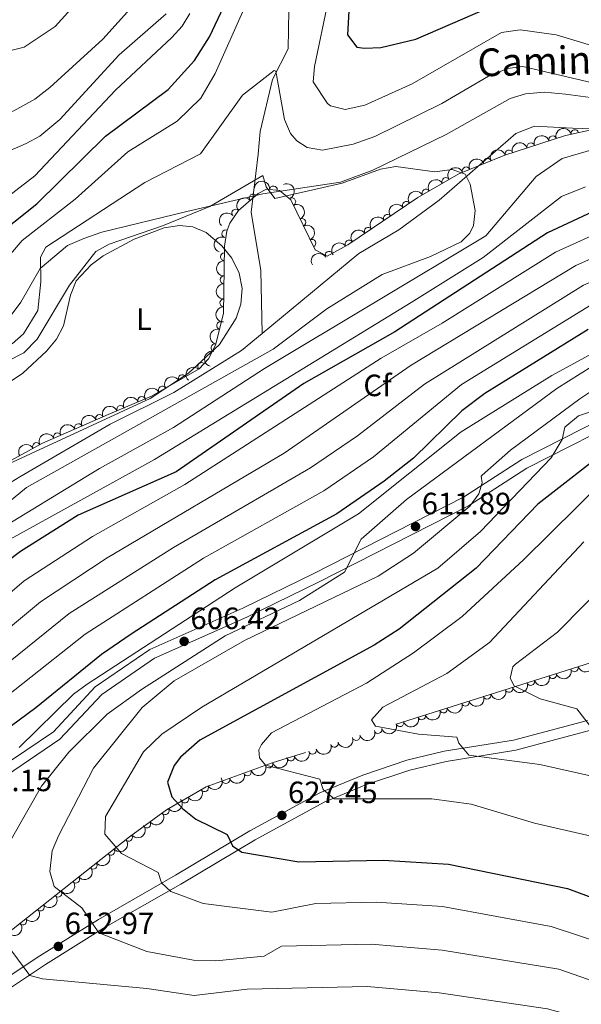
# Model space of a CAD drawing. Units: metres. Extents: x 634707 to 641620, y 734582 to 739345.
# Drawn here: x 635750 to 635933, y 738384 to 738704 of the extents above; entities that cross this region are included whole.
import ezdxf
from ezdxf.enums import TextEntityAlignment as Align

# ---------------------------------------------------------------- set-up
doc = ezdxf.new("R2010")
doc.units = ezdxf.units.M
doc.header["$MEASUREMENT"] = 0
doc.linetypes.add('DGN Style 3', pattern=[107.98422129908259, 77.13158664220185, -30.85263465688074])
for name, color, linetype, lineweight in [('Entidades rústicas y varios', 7, 'Continuous', 5), ('Hidrografía', 7, 'Continuous', 5), ('Relieve y altimetría', 7, 'Continuous', 5), ('Textos de rotulación', 7, 'Continuous', 5), ('Viales y ferrocarril', 7, 'Continuous', 5)]:
    doc.layers.add(name, color=color, linetype=linetype, lineweight=lineweight)
doc.styles.add('Style-arial', font='arial.shx', dxfattribs={"bigfont": 'arialbig.shx'})
doc.styles.add('Style-Arial Narrow', font='txt')
doc.styles.add('Style-Helvetica-Narrow-Oblique', font='txt')

# ---------------------------------------------------------------- blocks, each defined once
blk = doc.blocks.new('5PATER')
at = {"layer": 'Relieve y altimetría', "linetype": 'Continuous', "lineweight": 5}
h = blk.add_hatch(color=250, dxfattribs=at)
edge = h.paths.add_edge_path()
edge.add_ellipse((0, 0), major_axis=(-1.095731442945027, -1.110710700472634), ratio=0.9994222409660319, start_angle=0, end_angle=360)

msp = doc.modelspace()

# ---------------------------------------------------------------- linework, layer by layer
at = {"layer": 'Entidades rústicas y varios', "color": 92, "linetype": 'DGN Style 3', "lineweight": 5}
for points in [[(635725.1300000001, 738548.3500000001, 552.77), (635757.47, 738566.2, 553.82), (635779.0900000001, 738575.6100000001, 554.4), (635793.1200000001, 738581.5800000001, 556.3100000000001), (635808.6300000001, 738590.45, 556.72), (635811.72, 738593.6699999999, 557.01), (635813.9299999999, 738598.1200000001, 557.51), (635816.5700000001, 738608.46, 558.46), (635816.8800000001, 738630.3600000001, 559.48), (635817.6200000001, 738635.25, 559.86), (635818.6100000001, 738637.8500000001, 559.99), (635821.4199999999, 738641.94, 560.03), (635827.8500000001, 738647.52, 560.13), (635830.54, 738648.9099999999, 560.1800000000001), (635834.78, 738648.52, 560.25), (635838.52, 738645.45, 560.25), (635846.4199999999, 738629.2, 560.19), (635850.3, 738627.0700000001, 559.8000000000001), (635856.97, 738630.79, 560.35), (635879.76, 738646.1499999999, 560.5), (635893.1799999999, 738653.95, 560.69), (635908.1100000001, 738660, 561.77), (635927.79, 738666.3500000001, 562.98), (635937.71, 738668.53, 563.48)], [(636248.9099999999, 738478.44, 684.17), (636220.8700000001, 738486.27, 676.71), (636161.31, 738496.46, 660.48), (636146.55, 738498.44, 657.85), (636131.71, 738500.3500000001, 656.94), (636084.5900000001, 738509.6000000001, 657.45), (636069.69, 738511.47, 657.78), (636056.5800000001, 738512.1000000001, 657.77), (636027.02, 738511.49, 655.13), (636007.1799999999, 738510.28, 652.99), (635984.8400000001, 738507.28, 649.97), (635965.4199999999, 738503.27, 647.16), (635946.27, 738498.04, 644.5), (635832.44, 738462.24, 629.77), (635810.8999999999, 738454.45, 626.82), (635798.03, 738446.98, 624.53), (635785.94, 738438.22, 621.94), (635743.4199999999, 738404.56, 609.66)]]:
    msp.add_polyline3d(points, dxfattribs=at)
at = {"layer": 'Entidades rústicas y varios', "color": 92, "linetype": 'Continuous', "lineweight": 5}
msp.add_polyline3d([(635725.8400000001, 738571.95, 556.09), (635751.3200000001, 738589.1000000001, 556.82), (635758.98, 738596.22, 557.69), (635762.27, 738600.1599999999, 558.11), (635764.52, 738604.5, 558.41), (635766.76, 738614.46, 558.9300000000001), (635768.6699999999, 738619.1200000001, 559.13), (635773.47, 738624.31, 559.33), (635777.45, 738627.26, 559.44), (635787.47, 738632.6300000001, 559.57), (635797.29, 738636.3, 559.57), (635802.24, 738637.04, 559.57), (635806.5700000001, 738636.7, 559.57), (635810.97, 738634.79, 559.57), (635815.99, 738630.51, 559.57), (635819.27, 738626.47, 559.4300000000001), (635821.6599999999, 738621.56, 559.19), (635822.6100000001, 738616.6100000001, 559.0600000000001), (635822.24, 738611.47, 558.9300000000001), (635820.6499999999, 738606.9099999999, 558.8100000000001), (635815.28, 738598.3999999999, 558.52), (635805.1699999999, 738589.0700000001, 558.2), (635792.73, 738580.8, 558.07), (635743.5900000001, 738558.1699999999, 557.79)], dxfattribs=at)
at = {"layer": 'Entidades rústicas y varios', "color": 92, "linetype": 'Continuous', "lineweight": 5, "extrusion": (-0.1008498527791105, -0.2022385942653627, 0.974129795347623)}
for centre in [(239451.4412267183, 920502.7710542441, -212970.9513847055), (239446.0906338057, 920497.570246551, -212970.1945790371), (239440.740040893, 920492.3694388577, -212969.4377733687)]:
    msp.add_arc(centre, 2.516055640060342, 45.36446333574666, 225.9090503451193, dxfattribs=at)
at = {"layer": 'Entidades rústicas y varios', "color": 92, "linetype": 'Continuous', "lineweight": 5}
for centre, radius, start, end in [((635923.673601365, 738665.0012913302, 562.7996023999643), 1.250091938746998, 18.84911121422784, 198.0626656332232), ((635930.8783136781, 738667.0087059808, 563.1969189589104), 1.250091938746999, 13.36035745546935, 192.5739118744648), ((635916.5481452954, 738662.7021731369, 562.361502712766), 1.250091938746998, 18.84911121422784, 198.0626656332232), ((635909.422689226, 738660.4030549438, 561.9234030255675), 1.250091938746998, 18.84911121422784, 198.0626656332232), ((635902.4531437934, 738657.686652645, 561.4439788620776), 1.250091938746999, 23.02515262191314, 202.2387070409086), ((635895.5177299716, 738654.8762538759, 560.9422878421491), 1.250091938746999, 23.02515262191314, 202.2387070409086), ((635832.8238047217, 738648.6803403976, 560.2382616266106), 1.250091938746999, 355.7108185789718, 174.9243729979673), ((635888.8869958587, 738651.4322448862, 560.6443651341666), 1.250091938746998, 31.1322604127225, 210.3458148317179), ((635826.2194110069, 738646.0791307366, 560.1191085526046), 1.250091938746999, 41.91784007186733, 221.1313944908628), ((635882.4031894766, 738647.6637136061, 560.5525675773425), 1.250091938746998, 31.1322604127225, 210.3458148317179), ((635838.8078925603, 738644.813192795, 560.2435338426077), 1.250091938746999, 296.8930435439592, 116.1065979629545), ((635876.0776745141, 738643.6446590417, 560.48250679719), 1.250091938746999, 34.9453364083907, 214.1588908273861), ((635820.5553321347, 738641.1638025707, 560.0310202342198), 1.250091938746999, 41.91784007186733, 221.1313944908628), ((635869.8584614003, 738639.4530349334, 560.4415729680071), 1.250091938746999, 34.9453364083907, 214.1588908273861), ((635842.0870529383, 738638.0680844227, 560.2186288270788), 1.250091938746999, 296.8930435439592, 116.1065979629545), ((635817.3127876993, 738634.3883518656, 559.875610546805), 1.250091938746999, 70.12086789182051, 249.334422310816), ((635863.6392482866, 738635.261410825, 560.4006391388241), 1.250091938746999, 34.9453364083907, 214.1588908273861), ((635845.3662133163, 738631.3229760507, 560.1937238115498), 1.250091938746999, 296.8930435439592, 116.1065979629545), ((635857.4200351727, 738631.0697867167, 560.3597053096411), 1.250091938746999, 34.9453364083907, 214.1588908273861), ((635816.8506554724, 738626.9085048209, 559.3774086287108), 1.250091938746998, 90.1551795539014, 269.3687339728968), ((635850.9047767199, 738627.3849572313, 559.9390076202757), 1.250091938746999, 30.11549340837358, 209.329047827369), ((635816.744616651, 738619.4173751855, 559.0285067004913), 1.250091938746998, 90.1551795539014, 269.3687339728968), ((635816.6385778298, 738611.9262455502, 558.6796047722719), 1.250091938746998, 90.1551795539014, 269.3687339728968), ((635815.595147449, 738604.5629608142, 558.213553420858), 1.250091938746999, 76.64344156115686, 255.8569959801523), ((635813.7470812956, 738597.324701712, 557.5485296155354), 1.250091938746999, 76.64344156115686, 255.8569959801523), ((635809.4380352544, 738591.2638521488, 556.8756531562334), 1.250091938746998, 47.14641475168418, 226.3599691706796), ((635803.130111954, 738587.2821984864, 556.603009642375), 1.250091938746999, 30.7309302980215, 209.9444847170169), ((635796.6212938025, 738583.5598763069, 556.4309519091644), 1.250091938746999, 30.7309302980215, 209.9444847170169), ((635789.9447374619, 738580.2076694381, 556.0331048572612), 1.250091938746999, 24.01672677216849, 203.2302811911639), ((635783.0970576862, 738577.293866996, 555.1008833054981), 1.250091938746999, 24.01672677216849, 203.2302811911639), ((635776.2468508559, 738574.3512549424, 554.3542322510136), 1.250091938746999, 24.48701148990586, 203.7005659089013), ((635769.3720685735, 738571.3590393425, 554.1698023840557), 1.250091938746999, 24.48701148990586, 203.7005659089013), ((635762.4972862911, 738568.3668237424, 553.9853725170977), 1.250091938746999, 24.48701148990586, 203.7005659089013), ((635755.7080238573, 738565.2051958172, 553.7979798655177), 1.250091938746999, 29.862577803173, 209.0761322221684), ((635930.744935042, 738493.1777561097, 642.3376237657025), 1.250091938746999, 198.4247362201709, 17.63829063916633), ((635923.6443243022, 738490.9445850258, 641.4187799091075), 1.250091938746999, 198.4247362201709, 17.63829063916633), ((635909.4431028229, 738486.4782428578, 639.5810921959176), 1.250091938746999, 198.4247362201709, 17.63829063916633), ((635916.5437135624, 738488.7114139418, 640.4999360525125), 1.250091938746999, 198.4247362201709, 17.63829063916633), ((635902.3424920831, 738484.2450717741, 638.6622483393226), 1.250091938746999, 198.4247362201709, 17.63829063916633), ((635895.2418813433, 738482.0119006902, 637.7434044827276), 1.250091938746999, 198.4247362201709, 17.63829063916633), ((635881.040659864, 738477.5455585222, 635.9057167695375), 1.250091938746999, 198.4247362201709, 17.63829063916633), ((635888.1412706038, 738479.7787296062, 636.8245606261326), 1.250091938746999, 198.4247362201709, 17.63829063916633), ((635873.9400491242, 738475.3123874383, 634.9868729129425), 1.250091938746999, 198.4247362201709, 17.63829063916633), ((635859.7388276448, 738470.8460452706, 633.1491851997525), 1.250091938746999, 198.4247362201709, 17.63829063916633), ((635866.8394383846, 738473.0792163543, 634.0680290563475), 1.250091938746999, 198.4247362201709, 17.63829063916633), ((635852.6382169051, 738468.6128741866, 632.2303413431575), 1.250091938746999, 198.4247362201709, 17.63829063916633), ((635838.4369954257, 738464.1465320187, 630.3926536299676), 1.250091938746999, 198.4247362201709, 17.63829063916633), ((635845.5376061655, 738466.3797031026, 631.3114974865626), 1.250091938746999, 198.4247362201709, 17.63829063916633), ((635831.3526853435, 738461.8675166818, 629.4611818626323), 1.250091938746998, 200.8488242388643, 20.06237865785968), ((635824.3575282171, 738459.3376989465, 628.5031635932364), 1.250091938746998, 200.8488242388643, 20.06237865785968), ((635810.4117362201, 738454.1891606955, 626.5427104078283), 1.250091938746999, 211.0978801808622, 30.31143459985762), ((635817.3623710906, 738456.8078812114, 627.5451453238404), 1.250091938746998, 200.8488242388643, 20.06237865785968), ((635804.0006533859, 738450.468042687, 625.401966065113), 1.250091938746999, 211.0978801808622, 30.31143459985762), ((635797.6197590525, 738446.7068468642, 624.2279576244215), 1.250091938746999, 216.8919617771916, 36.10551619618702), ((635791.6358005761, 738442.3710754619, 622.9460343444788), 1.250091938746999, 216.8919617771916, 36.10551619618702), ((635785.6725933547, 738438.0331972104, 621.5835241709311), 1.250091938746998, 219.3322663196629, 38.54582073865829), ((635779.9373384123, 738433.4930118537, 619.9271523296613), 1.250091938746998, 219.3322663196629, 38.54582073865829), ((635774.2020834698, 738428.9528264971, 618.2707804883916), 1.250091938746998, 219.3322663196629, 38.54582073865829), ((635768.4668285274, 738424.4126411404, 616.6144086471218), 1.250091938746998, 219.3322663196629, 38.54582073865829), ((635762.731573585, 738419.8724557839, 614.958036805852), 1.250091938746998, 219.3322663196629, 38.54582073865829), ((635756.9963186425, 738415.3322704271, 613.3016649645822), 1.250091938746998, 219.3322663196629, 38.54582073865829), ((635751.2610637003, 738410.7920850706, 611.6452931233124), 1.250091938746998, 219.3322663196629, 38.54582073865829)]:
    msp.add_arc(centre, radius, start, end, dxfattribs=at)
at = {"layer": 'Entidades rústicas y varios', "color": 92, "linetype": 'Continuous', "lineweight": 5, "extrusion": (-0.119731651863344, -0.191665002955869, 0.974129795347623)}
msp.add_arc((147986.1149257938, 938599.6418626887, -217168.8529296162), 2.516055640060342, 45.36446333574663, 225.9090503451192, dxfattribs=at)
at = {"layer": 'Entidades rústicas y varios', "color": 92, "linetype": 'Continuous', "lineweight": 5, "extrusion": (-0.08585484943503932, -0.2090456568419563, 0.974129795347623)}
for centre in [(307601.7990501626, 901058.2122471607, -208461.3822400499), (307596.4513100981, 901052.9997887068, -208460.6880116544)]:
    msp.add_arc(centre, 2.516055640060342, 45.36446333574663, 225.9090503451193, dxfattribs=at)
at = {"layer": 'Entidades rústicas y varios', "color": 92, "linetype": 'Continuous', "lineweight": 5, "extrusion": (-0.172207412574685, -0.1463412070140549, 0.9741297953476231)}
msp.add_arc((-151125.9323386132, 938048.071980264, -217043.9309652584), 2.516055640060342, 45.36446333574663, 225.9090503451192, dxfattribs=at)
at = {"layer": 'Entidades rústicas y varios', "color": 92, "linetype": 'Continuous', "lineweight": 5, "extrusion": (-0.2143609399068201, 0.07155787348896618, 0.9741297953476231)}
for centre in [(-901974.183199533, 359806.8131849669, -82897.21336496665), (-901968.8234843314, 359811.9180566964, -82898.42321519661), (-901963.4637691295, 359817.0229284258, -82899.63306542655)]:
    msp.add_arc(centre, 2.516055640060342, 45.36446333574664, 225.9090503451193, dxfattribs=at)
at = {"layer": 'Entidades rústicas y varios', "color": 92, "linetype": 'Continuous', "lineweight": 5, "extrusion": (-0.05551636606380847, -0.2190640886020971, 0.974129795347623)}
for centre in [(434943.5838708341, 849787.7125695354, -196567.9135356419), (434938.2245275669, 849782.58167892, -196566.8174511383)]:
    msp.add_arc(centre, 2.516055640060342, 45.36446333574663, 225.9090503451193, dxfattribs=at)
at = {"layer": 'Entidades rústicas y varios', "color": 92, "linetype": 'Continuous', "lineweight": 5, "extrusion": (-0.01354127744355825, -0.2255831900235361, 0.9741297953476231)}
for centre in [(590421.4173005314, 755481.288729358, -174690.2202496208), (590416.0579254735, 755476.1586466775, -174689.1205448051)]:
    msp.add_arc(centre, 2.516055640060342, 45.36446333574664, 225.9090503451193, dxfattribs=at)
at = {"layer": 'Entidades rústicas y varios', "color": 92, "linetype": 'Continuous', "lineweight": 5, "extrusion": (-0.04082535452444487, -0.2222710782894428, 0.9741297953476229)}
for centre in [(491974.1573095057, 819720.7326775043, -189592.8138556259), (491968.7976445819, 819715.6129748437, -189591.6681520979), (491963.4379796581, 819710.4932721833, -189590.52244857), (491958.0783147347, 819705.3735695231, -189589.3767450421)]:
    msp.add_arc(centre, 2.516055640060342, 45.36446333574663, 225.9090503451192, dxfattribs=at)
at = {"layer": 'Entidades rústicas y varios', "color": 92, "linetype": 'Continuous', "lineweight": 5, "extrusion": (0.09467637850720206, -0.2052011821816806, 0.974129795347623)}
msp.add_arc((886772.6699426793, 393983.1421428456, -90826.18849958637), 2.516055640060341, 45.36446333574666, 225.9090503451193, dxfattribs=at)
at = {"layer": 'Entidades rústicas y varios', "color": 92, "linetype": 'Continuous', "lineweight": 5, "extrusion": (-0.05939491711100074, -0.2180444579377693, 0.974129795347623)}
msp.add_arc((419367.0792542777, 857139.8954443205, -198274.2771748427), 2.516055640060342, 45.36446333574663, 225.9090503451193, dxfattribs=at)
at = {"layer": 'Entidades rústicas y varios', "color": 92, "linetype": 'Continuous', "lineweight": 5, "extrusion": (0.1592456860532434, -0.160349472370289, 0.974129795347623)}
for centre in [(971618.9713125053, 74210.04075449129, -16642.24916039624), (971613.6173704977, 74204.85691116354, -16641.40472370054), (971608.2634284901, 74199.67306783563, -16640.56028700482)]:
    msp.add_arc(centre, 2.516055640060342, 45.36446333574663, 225.9090503451192, dxfattribs=at)
at = {"layer": 'Entidades rústicas y varios', "color": 92, "linetype": 'Continuous', "lineweight": 5, "extrusion": (0.1173733131357272, -0.1931182207341937, 0.9741297953476229)}
for centre in [(926944.2616174956, 293282.4689362254, -67466.25451535826), (926938.9229843912, 293277.2282498231, -67465.72140878989)]:
    msp.add_arc(centre, 2.516055640060343, 45.36446333574664, 225.9090503451193, dxfattribs=at)
at = {"layer": 'Entidades rústicas y varios', "color": 92, "linetype": 'Continuous', "lineweight": 5, "extrusion": (0.007072291155931651, -0.2258785614302605, 0.974129795347623)}
msp.add_arc((658609.431462576, 699871.7574364495, -161792.6444229469), 2.516055640060342, 45.36446333574664, 225.9090503451193, dxfattribs=at)
at = {"layer": 'Entidades rústicas y varios', "color": 92, "linetype": 'Continuous', "lineweight": 5, "extrusion": (-0.05704943300354322, -0.2186698516256241, 0.9741297953476231)}
for centre in [(428756.6271254956, 852652.1549738273, -197236.5868003915), (428751.2687913212, 852647.0069074463, -197235.5691229322)]:
    msp.add_arc(centre, 2.516055640060342, 45.36446333574665, 225.9090503451193, dxfattribs=at)
at = {"layer": 'Entidades rústicas y varios', "color": 92, "linetype": 'Continuous', "lineweight": 5, "extrusion": (-0.08222438034419186, -0.2105001023586733, 0.9741297953476229)}
for centre in [(323484.1783132265, 895626.401058526, -207206.8060255549), (323478.8601324492, 895621.1194896435, -207206.5377284058)]:
    msp.add_arc(centre, 2.516055640060343, 45.36446333574664, 225.9090503451193, dxfattribs=at)
at = {"layer": 'Entidades rústicas y varios', "color": 92, "linetype": 'Continuous', "lineweight": 5, "extrusion": (-0.08049384160351991, -0.2111679030532474, 0.9741297953476231)}
for centre in [(331007.9940204545, 892999.3064346628, -206599.0674284826), (331002.6358964656, 892994.1557727254, -206598.0618495813), (330997.2777724766, 892989.0051107877, -206597.05627068)]:
    msp.add_arc(centre, 2.516055640060342, 45.36446333574663, 225.9090503451192, dxfattribs=at)
at = {"layer": 'Entidades rústicas y varios', "color": 92, "linetype": 'Continuous', "lineweight": 5, "extrusion": (-0.06035682935927897, -0.2177801528277844, 0.9741297953476229)}
msp.add_arc((415404.358214132, 858850.3096212745, -198677.3818220057), 2.516055640060342, 45.36446333574662, 225.9090503451192, dxfattribs=at)
at = {"layer": 'Entidades rústicas y varios', "color": 92, "linetype": 'Continuous', "lineweight": 5, "extrusion": (0.1023450016634624, 0.2014860850046576, 0.974129795347623)}
for centre in [(-232536.3328359917, -921792.0598602518, 214506.3416643504), (-232525.6940967373, -921782.3310971167, 214502.1981881608), (-232531.0134663644, -921787.1954786842, 214504.2699262557), (-232520.3747271099, -921777.4667155492, 214500.1264500661), (-232509.7359878554, -921767.7379524142, 214495.9829738765), (-232515.0553574826, -921772.6023339817, 214498.0547119713), (-232504.416618228, -921762.8735708465, 214493.9112357817), (-232493.7778789736, -921753.1448077115, 214489.7677595921), (-232499.0972486007, -921758.0091892789, 214491.8394976869), (-232488.4585093462, -921748.280426144, 214487.6960214973), (-232483.1391397188, -921743.4160445764, 214485.6242834025), (-232472.5004004643, -921733.6872814412, 214481.4808072129), (-232477.8197700917, -921738.5516630088, 214483.5525453077), (-232467.181030837, -921728.8228998737, 214479.4090691181)]:
    msp.add_arc(centre, 2.516055640060342, 45.36446333574666, 225.9090503451193, dxfattribs=at)
at = {"layer": 'Entidades rústicas y varios', "color": 92, "linetype": 'Continuous', "lineweight": 5, "extrusion": (0.09373142257565695, 0.2056345356158393, 0.974129795347623)}
for centre in [(-272274.9114189061, -911316.4658849144, 212061.897285819), (-272280.2272578845, -911321.3180470045, 212064.0064038835), (-272269.5955799278, -911311.6137228246, 212059.7881677545)]:
    msp.add_arc(centre, 2.516055640060342, 45.36446333574663, 225.9090503451193, dxfattribs=at)
at = {"layer": 'Entidades rústicas y varios', "color": 92, "linetype": 'Continuous', "lineweight": 5, "extrusion": (0.0556478050829607, 0.2190307366682746, 0.9741297953476231)}
for centre in [(-434397.9574258945, -849573.7742610816, 197736.1419413373), (-434392.6600405623, -849568.9809887119, 197733.8589063777)]:
    msp.add_arc(centre, 2.516055640060342, 45.36446333574665, 225.9090503451193, dxfattribs=at)
at = {"layer": 'Entidades rústicas y varios', "color": 92, "linetype": 'Continuous', "lineweight": 5, "extrusion": (0.03325158235523393, 0.2235295821292371, 0.9741297953476229)}
for centre in [(-520226.7592825843, -802504.9596750091, 186814.2288828981), (-520221.4784098449, -802500.2140523545, 186811.8119739779)]:
    msp.add_arc(centre, 2.516055640060342, 45.36446333574663, 225.9090503451192, dxfattribs=at)
at = {"layer": 'Entidades rústicas y varios', "color": 92, "linetype": 'Continuous', "lineweight": 5, "extrusion": (0.02370387901587556, 0.2247426704824854, 0.9741297953476229)}
for centre in [(-554826.9417428152, -780190.7233514605, 181634.8143703638), (-554821.7143415156, -780186.1133352891, 181632.0445280303), (-554816.4869402159, -780181.5033191175, 181629.2746856967), (-554811.2595389162, -780176.8933029455, 181626.5048433631), (-554806.0321376169, -780172.283286774, 181623.7350010296), (-554800.8047363171, -780167.6732706021, 181620.965158696), (-554795.5773350175, -780163.0632544305, 181618.1953163625), (-554790.3499337179, -780158.4532382588, 181615.4254740289)]:
    msp.add_arc(centre, 2.516055640060342, 45.36446333574665, 225.9090503451193, dxfattribs=at)
at = {"layer": 'Hidrografía', "color": 142, "linetype": 'DGN Style 3', "lineweight": 15}
for points in [[(635837.8700000001, 738707.1100000001, 568.1), (635837.5900000001, 738694.5900000001, 566.96), (635832.47, 738684.5900000001, 565.8100000000001), (635828.53, 738667.71, 562.89), (635827.8200000001, 738660.3500000001, 561.4300000000001), (635825.54, 738641.3900000001, 559.59), (635828.71, 738622.48, 558), (635829.1499999999, 738601.99, 559.7)], [(635829.1499999999, 738601.99, 559.7), (635860.6200000001, 738627.9299999999, 560.59), (635873.5800000001, 738635.6400000001, 560.86), (635886.7, 738645.3500000001, 561.28), (635911.6399999999, 738667.0700000001, 561.9), (635917.71, 738669.3600000001, 562.47), (635930.1200000001, 738668.73, 563.95), (635956.01, 738667.96, 565.42), (635979.2, 738669.5800000001, 566.44), (635993.1100000001, 738672, 565.03), (635994.3400000001, 738672, 565), (636005.9099999999, 738671.98, 565.1800000000001), (636058.44, 738674.72, 569.5500000000001), (636077.06, 738677.56, 570.3000000000001), (636093.8, 738682.27, 570.75), (636126.6100000001, 738694.69, 570.6800000000001), (636149.6000000001, 738700.6699999999, 570.75), (636161.52, 738704.8999999999, 570.76)], [(635594.1399999999, 738393.76, 548.2), (635602.7, 738416.81, 549.45), (635608.6599999999, 738428.52, 550.09), (635620.77, 738443.28, 550.9300000000001), (635650.3200000001, 738473.1100000001, 552.07), (635657.0800000001, 738479.24, 552.53), (635660.51, 738482.3700000001, 554.49), (635664.6599999999, 738486.02, 554.9300000000001), (635721.26, 738537.3, 557.09), (635750.3, 738555.3700000001, 557.74), (635779.69, 738572.46, 558.3000000000001), (635800.46, 738582.73, 558.78), (635822.45, 738596.47, 559.51), (635829.1499999999, 738601.99, 559.7)]]:
    msp.add_polyline3d(points, dxfattribs=at)
at = {"layer": 'Relieve y altimetría', "color": 30, "linetype": 'Continuous', "lineweight": 5, "flags": 128}
for points, elevation in [([(635559.02, 738746.06), (635556.53, 738692.6200000001), (635557.1300000001, 738684.29), (635558.9199999999, 738679.6000000001), (635566.5800000001, 738668.77), (635576.3300000001, 738661.1499999999), (635575.8500000001, 738658.77), (635577.06, 738654.6000000001), (635592.6699999999, 738644.0800000001), (635609.74, 738627.44), (635614.5900000001, 738625.1599999999), (635619.6100000001, 738624.4299999999), (635622.3899999999, 738624.75), (635633.94, 738629.28), (635676.1799999999, 738652.8300000001), (635701.69, 738664.6300000001), (635707.9099999999, 738666.78), (635738.24, 738671.23), (635748.3999999999, 738674.3999999999), (635755.21, 738678.1699999999), (635760.0900000001, 738681.97), (635777.31, 738697.6799999999), (635791.3300000001, 738713.3)], 590), ([(636240.01, 738721), (636176.3899999999, 738680.22), (636166.69, 738677.5700000001), (636150.74, 738670.8999999999), (636142.3200000001, 738669.8200000001), (636120.3899999999, 738663.8900000001), (636114.6399999999, 738661.44), (636097.06, 738651.3600000001), (636092.3700000001, 738649.5800000001), (636074.1399999999, 738647.54), (636053.79, 738648.24), (636032, 738647.22), (636016, 738644.1100000001), (636000.6799999999, 738640.1100000001), (635987.74, 738635.5900000001), (635976.5, 738634.9299999999), (635949.44, 738631.05), (635943.1000000001, 738629.3500000001), (635931.21, 738624.0700000001), (635877.6399999999, 738591.6100000001), (635836.29, 738563.0800000001), (635778.72, 738529.02), (635757, 738514.7), (635720.24, 738484.05)], 585), ([(635526.69, 738716.1599999999), (635531.1799999999, 738691.19), (635534.04, 738680.1400000001), (635542.3200000001, 738657.6000000001), (635544.8999999999, 738653.03), (635548.3999999999, 738649.45), (635583.52, 738624.6400000001), (635588.4099999999, 738619.79), (635594.54, 738608.1100000001), (635598.6200000001, 738597.3500000001), (635604.3700000001, 738585.31), (635607.28, 738581.3900000001), (635609.06, 738579.99), (635612.8500000001, 738578.81), (635625.3999999999, 738583.3999999999), (635670.22, 738604.26), (635690.77, 738614.9199999999), (635709.06, 738622.73), (635740.28, 738641.8999999999), (635755.24, 738653.27), (635781.45, 738681.0900000001), (635799.74, 738698.2), (635803.1300000001, 738701.94), (635805.6300000001, 738706.05)], 580), ([(635567.25, 738704.8200000001), (635568.3600000001, 738696.29), (635572.1100000001, 738683.6000000001), (635574.6200000001, 738679.27), (635581.6200000001, 738670.8600000001), (635587.31, 738665.05), (635593.8500000001, 738660.0700000001), (635611.3600000001, 738651.51), (635618.8300000001, 738649.8900000001), (635624.45, 738649.8400000001), (635641.6200000001, 738651.8800000001), (635655.73, 738656.23), (635668.8, 738662.0800000001), (635700.79, 738678.55), (635735.05, 738690.96), (635751.76, 738695.1400000001), (635761.8200000001, 738701.8600000001), (635774.1300000001, 738715.5900000001)], 595), ([(636204.98, 738708.97), (636171.3300000001, 738688.6100000001), (636147.0900000001, 738679.6699999999), (636135.6399999999, 738677.19), (636116.95, 738671.71), (636109.69, 738668.3999999999), (636093.04, 738658.28), (636088.3600000001, 738656.5800000001), (636074.3300000001, 738654.24), (636032.71, 738653.8800000001), (636012.3600000001, 738651.06), (635996.27, 738648.2), (635985.24, 738644.8800000001), (635975.5, 738644.2), (635966.03, 738640.95), (635943, 738636.81), (635924.6200000001, 738628.3900000001), (635887.71, 738605.3500000001), (635867.8700000001, 738593.98), (635804.04, 738552.79), (635774, 738535.95), (635751.71, 738521.45), (635714.9199999999, 738490.0700000001)], 580), ([(635747.31, 738627.76), (635751.03, 738632.26), (635768.26, 738645.6699999999), (635785.46, 738661.04), (635801.48, 738671.03), (635809.1599999999, 738678.52), (635813.9099999999, 738686.51), (635823.72, 738708.6499999999)], 570), ([(635850.5900000001, 738710.1100000001), (635846.1300000001, 738688.8), (635845.72, 738683.81), (635850.4199999999, 738676.75), (635851.4199999999, 738675.98)], 570), ([(635738.3999999999, 738657.6799999999), (635752.3400000001, 738663.81), (635756.78, 738666.1200000001), (635763.3300000001, 738671.5800000001), (635782.6699999999, 738692.5900000001), (635797.9199999999, 738705.98)], 585), ([(635851.4199999999, 738675.98), (635856.1399999999, 738674.81), (635862.51, 738676.25), (635878, 738683.1699999999), (635906.97, 738699.8600000001), (635913.06, 738700.7), (635924.8500000001, 738699.1499999999), (635948.9099999999, 738691.81)], 570), ([(635747.79, 738598.5700000001), (635751.51, 738601.8600000001), (635756.1100000001, 738609.4099999999), (635757.1100000001, 738618.75), (635756.98, 738626.77), (635758.79, 738630.0700000001), (635791.01, 738651.0900000001), (635809.1200000001, 738660.4199999999), (635822.71, 738679.49), (635833.0700000001, 738687.46), (635833.6399999999, 738687.26), (635836.3700000001, 738671.5900000001), (635838.3600000001, 738667.0700000001), (635840.44, 738664.6100000001), (635843.8400000001, 738662.5), (635848.76, 738661.56), (635858.8, 738663.55), (635865.8500000001, 738666.0900000001), (635887.6100000001, 738676.74), (635902.8200000001, 738685.7), (635909.01, 738688.1400000001), (635913.97, 738688.8400000001), (635949.05, 738680.53)], 565), ([(635947.54, 738664.95), (635926.71, 738658.9199999999), (635918.26, 738653.05), (635901.94, 738633.75), (635829.94, 738590.54), (635800.3400000001, 738571.3400000001), (635776.2, 738558.02), (635739.1399999999, 738535.52)], 565), ([(636144.4099999999, 738661.27), (636123.2, 738655.98), (636096.4099999999, 738642.6000000001), (636088.5800000001, 738641.3), (636073.96, 738640.76), (636052.8899999999, 738642.1200000001), (636035.9299999999, 738641.1599999999), (636019.6499999999, 738637.1499999999), (635990.24, 738626.29), (635985.26, 738625.6699999999), (635959.6000000001, 738625.6599999999), (635946.1200000001, 738623.01), (635933.69, 738617.7), (635881.9299999999, 738585.5), (635860.1100000001, 738568.6300000001), (635844.8400000001, 738558.27), (635800.26, 738532.3300000001), (635766.3200000001, 738510.9099999999), (635725.56, 738478.02)], 590), ([(635730.6599999999, 738585.02), (635751.6499999999, 738595.6400000001), (635755.9099999999, 738600.1400000001), (635766.4299999999, 738617.69), (635775.01, 738628.5800000001), (635779.3999999999, 738630.98), (635796.76, 738636.97), (635812.0900000001, 738643.29), (635829.3999999999, 738653.3999999999), (635830.4099999999, 738649.6300000001), (635833.24, 738645.9199999999), (635855.22, 738650.8300000001), (635867.6200000001, 738655.3900000001), (635872.5900000001, 738656.24), (635885.28, 738654.5700000001), (635890.97, 738655.3500000001), (635895.19, 738653.81), (635896.79, 738650.49), (635898.46, 738641.9299999999), (635897.8500000001, 738637.05), (635896.72, 738634.5800000001), (635893.8999999999, 738631.77), (635883.8899999999, 738626.96), (635868.19, 738621.1499999999), (635850.1799999999, 738609.9299999999), (635832.77, 738596.9099999999), (635752.48, 738551.8400000001), (635691.24, 738501.44)], 560), ([(635934.3800000001, 738649.72), (635926.5700000001, 738646.56), (635901.05, 738626.72), (635877.6399999999, 738612.02), (635794.1399999999, 738561.02), (635746.1399999999, 738534.52)], 570), ([(635936.1799999999, 738611.3300000001), (635893.98, 738585.3900000001), (635865.3300000001, 738561.8800000001), (635849.1599999999, 738550.8), (635810.06, 738528.8700000001), (635771.5700000001, 738504.2), (635730.8800000001, 738472)], 595), ([(635951.28, 738603.48), (635923.4099999999, 738588.27), (635893.8400000001, 738569.9299999999), (635860.5, 738543.3200000001), (635820.3200000001, 738519.1699999999), (635772.26, 738487.9299999999), (635767.79, 738484.6200000001), (635750.0700000001, 738467.29)], 605), ([(635940.21, 738593.5700000001), (635925.05, 738584.0700000001), (635876.1000000001, 738547.9099999999), (635861.3600000001, 738535.05), (635855.8999999999, 738524.3400000001), (635841.24, 738515.1100000001), (635817.1100000001, 738503.5900000001), (635789.8999999999, 738486.1699999999), (635778.6699999999, 738478.1300000001), (635766.29, 738465.81), (635757.3600000001, 738454.6499999999), (635738.1100000001, 738421.1699999999)], 610), ([(635945.56, 738589.3700000001), (635932.47, 738580.72), (635909.9299999999, 738563.97), (635900.72, 738555.8500000001), (635900.3999999999, 738555.51), (635900.77, 738553.4199999999), (635899.6599999999, 738549.81), (635896.69, 738545.74), (635878.3899999999, 738530.45), (635866.8899999999, 738523), (635823.3500000001, 738502.0900000001), (635800.52, 738488.95), (635790.1100000001, 738480.29), (635774.22, 738460.5900000001), (635762.8899999999, 738438.5900000001), (635760.8700000001, 738433.6799999999), (635760.1200000001, 738426.96), (635761.46, 738422.06), (635770.49, 738415.0700000001), (635775.96, 738406.97), (635791.6100000001, 738400.9099999999)], 615), ([(635945.8600000001, 738579.8600000001), (635932.05, 738575.1499999999), (635927.6200000001, 738571.46), (635926.73, 738567.51), (635923.1300000001, 738561.47), (635900.1799999999, 738537.52), (635886.3, 738525.6100000001), (635809.5, 738480.3500000001), (635796.48, 738471.5900000001), (635790.5700000001, 738465.8900000001), (635778.1399999999, 738444.8), (635777.94, 738439.0900000001), (635783.4199999999, 738432.74), (635795.31, 738426.6200000001), (635796.3500000001, 738423.21), (635799.3999999999, 738420.4099999999), (635809.94, 738416.51), (635832.3, 738413.74), (635846.6100000001, 738416.52), (635866.22, 738416.97)], 620), ([(635941.3500000001, 738437.23), (635917.7, 738442.6400000001), (635897.1699999999, 738448.8500000001), (635884.3700000001, 738450.6300000001), (635852.5700000001, 738450.5900000001), (635849.04, 738453.6300000001), (635847.8600000001, 738456.99), (635830.28, 738461.55), (635828.27, 738463.96), (635828.0900000001, 738466.54), (635828.8899999999, 738468.28), (635832.1799999999, 738472.0900000001), (635863.06, 738488.22), (635878.3500000001, 738498.04), (635894.1799999999, 738509.8400000001), (635914.1200000001, 738528.28), (635940.4199999999, 738554.24)], 630), ([(635933.79, 738534.1499999999), (635903.1100000001, 738501.4199999999), (635889.26, 738491.31), (635868.4099999999, 738480.4099999999), (635864.72, 738476.31), (635866.02, 738474.21), (635879.96, 738471.6100000001), (635892.48, 738470.6699999999), (635893.1499999999, 738468.6599999999), (635896.3800000001, 738464.8200000001), (635919.47, 738461.73), (635938.31, 738457.54)], 635), ([(635952.0700000001, 738531.9199999999), (635925.22, 738504.8), (635911.5800000001, 738494.4199999999), (635910.7, 738493.48), (635909.8400000001, 738489.8500000001), (635911.1000000001, 738487.3300000001), (635919.55, 738483.1200000001), (635931.56, 738479.81), (635936.78, 738473.0900000001)], 640), ([(635866.22, 738416.97), (635887.8500000001, 738415.51), (635923.1399999999, 738409.04), (635959.74, 738396.96), (635987.55, 738389.6200000001), (636008.79, 738385.2), (636013.3999999999, 738383.25)], 620), ([(635747.69, 738401.04), (635753.52, 738393.1499999999), (635757.6599999999, 738391.98), (635791.5800000001, 738388.8600000001), (635807.04, 738386.55), (635824.29, 738388.71), (635863.3, 738389.51), (635886.78, 738387.4299999999), (635921.98, 738382.22), (635934.54, 738378.75), (635956.55, 738370.8600000001), (635992.1599999999, 738357.28), (636004.95, 738351.19), (636009.74, 738349.8400000001), (636031.74, 738348.1200000001), (636037.79, 738349.5700000001), (636041.8, 738352.5800000001), (636054.1799999999, 738365.44), (636070.99, 738375.77), (636080.6599999999, 738377.49), (636086.28, 738380.3400000001), (636106.3700000001, 738387.0900000001), (636114.3, 738388.72)], 610), ([(635791.6100000001, 738400.9099999999), (635806.78, 738398.1300000001), (635814.0700000001, 738397.8999999999), (635829.75, 738399.3999999999), (635835.44, 738402.6200000001), (635864.6599999999, 738403.25), (635887.76, 738401.3999999999), (635925.6399999999, 738395.1300000001), (635956.1799999999, 738384.54), (636000.6300000001, 738371.1699999999)], 615)]:
    msp.add_lwpolyline(points, dxfattribs=dict(at, elevation=elevation))
at = {"layer": 'Relieve y altimetría', "color": 30, "linetype": 'Continuous', "lineweight": 25, "flags": 128}
for points, elevation in [([(635857.99, 738718.6300000001), (635856.8999999999, 738699.1499999999), (635859.95, 738695.0700000001), (635862.4199999999, 738694.75), (635867.8, 738694.99), (635879.0900000001, 738697.76), (635909.73, 738711.0900000001)], 575), ([(636199.9199999999, 738716.0900000001), (636166.28, 738697), (636143.44, 738688.44), (636109.81, 738678.52), (636089.02, 738665.19), (636084.51, 738663.04), (636079.48, 738661.79), (636070.6000000001, 738660.72), (636028.6100000001, 738660.06), (635991.8700000001, 738656.29), (635982.73, 738654.1699999999), (635965.29, 738648.3800000001), (635946.27, 738645.04), (635939.8899999999, 738643.0700000001), (635921.97, 738634.6699999999), (635872.3400000001, 738602.54), (635842.74, 738585.74), (635801.1399999999, 738556.94), (635769.28, 738542.8800000001), (635750.56, 738531.02), (635741.1200000001, 738523.98)], 575), ([(635672.6399999999, 738583.22), (635711.1000000001, 738597.97), (635725.04, 738605.06), (635730.47, 738609.45), (635736.6599999999, 738616.1200000001), (635738.76, 738621.44), (635738.48, 738626.45), (635740.21, 738631.1699999999), (635741.3400000001, 738632.6599999999), (635755.81, 738644.1599999999), (635778.21, 738666.1599999999), (635798.5900000001, 738681.3600000001), (635807.0900000001, 738690.72), (635812.01, 738698.5), (635816.69, 738708.31)], 575), ([(635935.22, 738603.27), (635901.6000000001, 738582.48), (635894.1000000001, 738576.78), (635878.3300000001, 738561.44), (635868.8, 738553.8800000001), (635853.48, 738543.3400000001), (635813.8300000001, 738521.8600000001), (635786.5800000001, 738504.1200000001), (635776.8300000001, 738497.5), (635755.55, 738480.19), (635736.21, 738465.98)], 600), ([(635942.8500000001, 738565.0900000001), (635918.8300000001, 738546.48), (635898.74, 738525.6200000001), (635873.6699999999, 738505.76), (635865.6000000001, 738500.56), (635808.9199999999, 738469.6499999999), (635802.5800000001, 738464.1599999999), (635800.55, 738461.45), (635798.3400000001, 738456.02), (635799.79, 738451.24), (635803.23, 738447.3800000001), (635807.5700000001, 738443.98), (635817.71, 738439), (635819.48, 738435.3400000001), (635822.55, 738433.28), (635841.0900000001, 738430.0800000001), (635868.6399999999, 738430.6499999999), (635889.72, 738429.3400000001), (635928.46, 738421.4099999999), (635955.4299999999, 738411.48)], 625)]:
    msp.add_lwpolyline(points, dxfattribs=dict(at, elevation=elevation))
at = {"layer": 'Viales y ferrocarril', "color": 250, "linetype": 'DGN Style 3', "lineweight": 5}
for points in [[(635939.21, 738678.3300000001, 563.87), (635927.8500000001, 738679.8300000001, 563.8000000000001), (635921.05, 738680.45, 563.5500000000001), (635914.79, 738679.8800000001, 563.23), (635909.8600000001, 738678.45, 563.1), (635889.02, 738666.6400000001, 562.1800000000001), (635865.1200000001, 738655.0700000001, 561.2), (635854.6200000001, 738651.1400000001, 560.5), (635829.3899999999, 738647.3900000001, 560.25), (635804.5900000001, 738641.6799999999, 560.5600000000001), (635776.98, 738634.8800000001, 562.34), (635771.1100000001, 738632.81, 562.79), (635765.8500000001, 738630.6200000001, 563.36), (635756.8800000001, 738623.0900000001, 564.39), (635750.6100000001, 738612.1599999999, 565.32), (635747.1799999999, 738607.51, 567.11)], [(635736.52, 738455.6599999999, 601.28), (635761.21, 738472.4199999999, 606.23), (635774.8700000001, 738487.03, 605.91), (635792.5900000001, 738499.21, 606.02), (635822.8200000001, 738512.5800000001, 606.69), (635846.01, 738523.9199999999, 608.52), (635894.6499999999, 738548.73, 614.0500000000001), (635913.6200000001, 738560.96, 617.73), (635949.24, 738579.0700000001, 620.65)], [(635738.9299999999, 738387.6799999999, 606.95), (635756.81, 738399.52, 610.44), (635775.8700000001, 738411.3700000001, 615.21), (635800.96, 738425.74, 621.14), (635825.1599999999, 738440.1599999999, 625.77), (635847.8700000001, 738452.53, 629.66), (635861.8999999999, 738458.3200000001, 630.79), (635876.25, 738463.1699999999, 632.82), (635888.31, 738466.04, 634.24), (635910.9299999999, 738469.6499999999, 636.64), (635935.01, 738476.1100000001, 639.15)]]:
    msp.add_polyline3d(points, dxfattribs=at)
at = {"layer": 'Viales y ferrocarril', "color": 250, "linetype": 'Continuous', "lineweight": 5}
for points in [[(635648.7, 738320.79, 583.98), (635660.05, 738336.27, 587.13), (635682.3999999999, 738373.1400000001, 592), (635689.1200000001, 738386.7, 593.97), (635697.0900000001, 738406.8400000001, 596.2), (635701.48, 738415.29, 596.95), (635711.6699999999, 738428.99, 598.3100000000001), (635727.8300000001, 738444.6300000001, 600.08), (635738.4299999999, 738453.06, 601.28), (635763.3200000001, 738469.95, 606.23), (635776.98, 738484.5700000001, 605.91), (635794.1699999999, 738496.3900000001, 606.02), (635824.1799999999, 738509.6599999999, 606.69), (635847.45, 738521.04, 608.52), (635896.26, 738545.9299999999, 614.0500000000001), (635915.23, 738558.1499999999, 617.73), (635950.7, 738576.2, 620.65)], [(635740.9299999999, 738385, 606.95), (635758.6200000001, 738396.71, 610.44), (635777.5800000001, 738408.5, 615.21), (635802.6499999999, 738422.8600000001, 621.14), (635826.8200000001, 738437.26, 625.77), (635849.31, 738449.51, 629.66), (635863.0800000001, 738455.19, 630.79), (635877.1799999999, 738459.95, 632.82), (635888.97, 738462.76, 634.24), (635911.6300000001, 738466.3800000001, 636.64), (635935.6599999999, 738472.8300000001, 639.15)]]:
    msp.add_polyline3d(points, dxfattribs=at)

# ---------------------------------------------------------------- block references
at = {"layer": 'Relieve y altimetría', "color": 250, "linetype": 'Continuous', "lineweight": 5}
for p in [(635879.04, 738539.1499999999, 611.89), (635803.76, 738501.79, 606.42), (635835.5700000001, 738445.1799999999, 627.45), (635762.8400000001, 738402.56, 612.97)]:
    msp.add_blockref('5PATER', p, dxfattribs=at)

# ---------------------------------------------------------------- texts
at = {"layer": 'Entidades rústicas y varios', "color": 92, "linetype": 'Continuous', "lineweight": 5}
for s, style, p in [('L', 'Style-Arial Narrow', (635790.6511652174, 738606.5900099999, 558.77)), ('Cf', 'Style-arial', (635866.6638056433, 738585.0700099999, 584.44))]:
    msp.add_text(s, height=7.000020000000001, dxfattribs=dict(at, style=style)).set_placement(p, align=Align.MIDDLE_CENTER)
at = {"layer": 'Textos de rotulación', "color": 250, "linetype": 'Continuous', "lineweight": 5, "style": 'Style-Helvetica-Narrow-Oblique'}
msp.add_text('Camino de las Tres Fuentes', height=9, rotation=1.544780568108777, dxfattribs=at).set_placement((635977.4547955506, 738687.676872615, 570.39), align=Align.CENTER)
at = {"layer": 'Textos de rotulación', "color": 250, "linetype": 'Continuous', "lineweight": 5, "style": 'Style-arial'}
for s, p in [('611.89', (635881.03, 738543.1499999999, 611.89)), ('606.42', (635805.81, 738505.79, 606.42)), ('601.15', (635731.69, 738453.0700000001, 601.15)), ('627.45', (635837.55, 738449.1799999999, 627.45)), ('612.97', (635764.8899999999, 738406.56, 612.97))]:
    msp.add_text(s, height=7.000020000000001, dxfattribs=at).set_placement(p)

doc.saveas('drawing.dxf')
